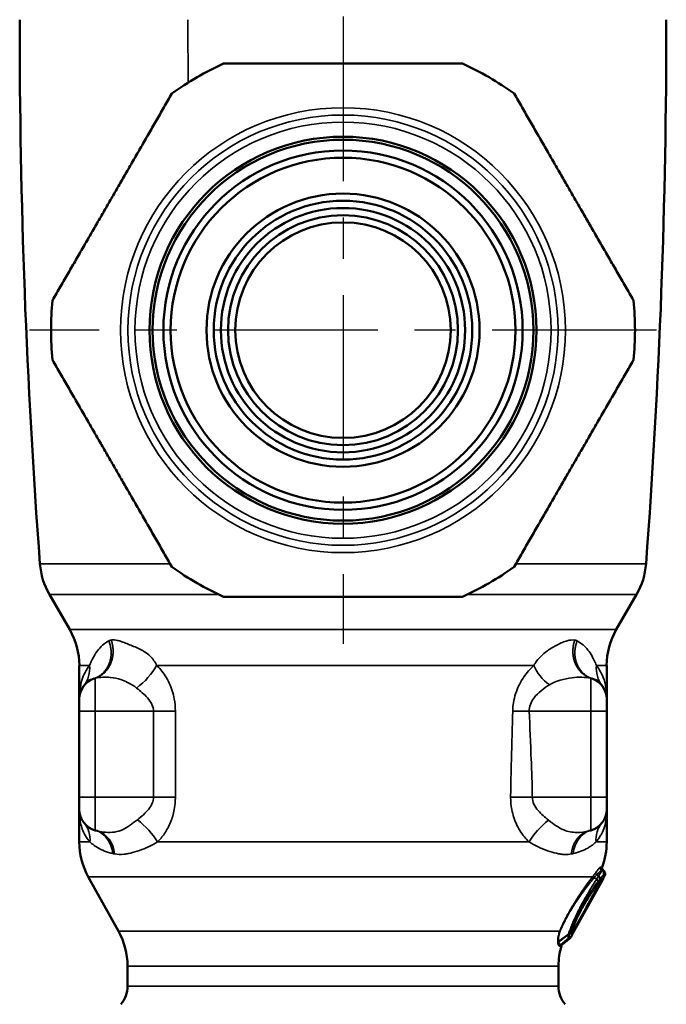
# Model space of a CAD drawing. Units: inches. Extents: x 0.3 to 33.7, y 0.7 to 21.3.
# Drawn here: x 25.8 to 27.5, y 13 to 15.7 of the extents above; entities that cross this region are included whole.
import ezdxf

# ---------------------------------------------------------------- set-up
doc = ezdxf.new("R2010")
doc.units = ezdxf.units.IN
doc.header["$LTSCALE"] = 2
doc.header["$MEASUREMENT"] = 0
doc.linetypes.add('CHAIN', pattern=[0.7087, 0.4724, -0.0591, 0.1181, -0.0591])
for name, color, linetype, lineweight in [('Center Mark (ANSI)', 7, 'Continuous', 25), ('Visible (ANSI)', 7, 'Continuous', 50), ('Visible Narrow (ANSI)', 7, 'Continuous', 35)]:
    doc.layers.add(name, color=color, linetype=linetype, lineweight=lineweight)

msp = doc.modelspace()

# ---------------------------------------------------------------- linework, layer by layer
at = {"layer": 'Center Mark (ANSI)', "linetype": 'CHAIN', "ltscale": 0.477253}
for p, q in [((26.6622, 15.7), (26.6622, 13.9814)), ((27.5214, 14.8407), (25.8029, 14.8407))]:
    msp.add_line(p, q, dxfattribs=at)
at = {"layer": 'Visible (ANSI)'}
for p, q in [((25.9133, 14.0206), (25.8578, 14.1169)), ((27.411, 14.0206), (27.4665, 14.1169)), ((25.9397, 13.9222), (25.9397, 13.8308)), ((27.3846, 13.9222), (27.3846, 13.8308)), ((25.9397, 13.8308), (25.9397, 13.7974)), ((27.3846, 13.8308), (27.3846, 13.7974)), ((25.9397, 13.5612), (25.9397, 13.7974)), ((27.3846, 13.5612), (27.3846, 13.7974)), ((25.9397, 13.5612), (25.9397, 13.5278)), ((27.3846, 13.5612), (27.3846, 13.5278)), ((25.9397, 13.5278), (25.9397, 13.4389)), ((27.3846, 13.5278), (27.3846, 13.4389)), ((25.9891, 13.4692), (25.9835, 13.4707)), ((27.3352, 13.4692), (27.3408, 13.4707)), ((27.3746, 13.3615), (27.3765, 13.3599)), ((26.0469, 13.1945), (25.9644, 13.3434)), ((27.2912, 13.1869), (27.3737, 13.3358)), ((27.2844, 13.1758), (27.263, 13.1579)), ((26.0716, 13.0991), (26.0716, 13.0441)), ((27.2527, 13.0991), (27.2527, 13.0441))]:
    msp.add_line(p, q, dxfattribs=at)
for radius in [0.53, 0.5217, 0.4921, 0.4724, 0.374, 0.3543, 0.3346, 0.315, 0.2953]:
    msp.add_circle((26.6622, 14.8407), radius, dxfattribs=at)
for centre, radius, start, end in [((45.4636, 15.6795), 19.6873, 179.96609, 184.30814), ((7.8607, 15.6795), 19.6873, 355.69186, 0.03391), ((26.6622, 14.8407), 0.8, 114.1468, 125.8532), ((26.6622, 14.8407), 0.8, 54.1468, 65.8532), ((26.6622, 14.8407), 0.8, 174.1468, 185.8532), ((26.6622, 14.8407), 0.8, 354.1468, 5.8532), ((26.0282, 14.2153), 0.1969, 184.3084, 210), ((26.6622, 14.8407), 0.8, 234.1468, 245.8532), ((26.6622, 14.8407), 0.8, 294.1468, 305.8532), ((27.2961, 14.2153), 0.1969, 330, 355.6916), ((25.7429, 13.9222), 0.1969, 0, 30), ((27.5814, 13.9222), 0.1969, 150, 180), ((25.9988, 13.8308), 0.0591, 108.2724, 180), ((27.3255, 13.8308), 0.0591, 0, 71.7663), ((25.9988, 13.5278), 0.0591, 180, 255), ((27.3255, 13.5278), 0.0591, 285, 0), ((26.1366, 13.4389), 0.1969, 180, 209), ((27.1877, 13.4389), 0.1969, 339.5994, 0), ((27.1877, 13.4389), 0.2126, 331, 334.2961), ((25.8748, 13.0991), 0.1969, 0, 29), ((27.4496, 13.0991), 0.1811, 151, 153.6919), ((27.4496, 13.0991), 0.1969, 163.8001, 180), ((25.9929, 13.0441), 0.0787, 320.6861, 0), ((27.3314, 13.0441), 0.0787, 180, 219.3139)]:
    msp.add_arc(centre, radius, start, end, dxfattribs=at)
for points in [[(26.3349, 15.5707), (26.6622, 15.5707), (26.9894, 15.5707)], [(25.8663, 14.9223), (26.03, 15.2057), (26.1936, 15.4891)], [(27.1307, 15.4891), (27.2944, 15.2057), (27.458, 14.9223)], [(26.1936, 14.1923), (26.03, 14.4757), (25.8663, 14.7591)], [(27.458, 14.7591), (27.2944, 14.4757), (27.1307, 14.1923)], [(26.9894, 14.1107), (26.6622, 14.1107), (26.3349, 14.1107)]]:
    msp.add_rational_spline(points, [1, 1.09589041096, 1], degree=2, dxfattribs=at)
for points in [[(25.9397, 13.7392), (25.9397, 13.7394), (25.9397, 13.7397), (25.9397, 13.7399)], [(25.9397, 13.7346), (25.9397, 13.7348), (25.9397, 13.7351), (25.9397, 13.7353)], [(25.9397, 13.6187), (25.9397, 13.6189), (25.9397, 13.6191), (25.9397, 13.6192)], [(27.3746, 13.3615), (27.3746, 13.3615), (27.3746, 13.3615), (27.3746, 13.3615)], [(27.3672, 13.3339), (27.3667, 13.3334), (27.3662, 13.3327), (27.3655, 13.3319)], [(27.3681, 13.3349), (27.3681, 13.3349), (27.3681, 13.3349), (27.3681, 13.3349)], [(27.2549, 13.1598), (27.2549, 13.1598), (27.2549, 13.1598), (27.2549, 13.1598)], [(27.263, 13.1579), (27.263, 13.1579), (27.263, 13.1579), (27.263, 13.1579)]]:
    msp.add_open_spline(points, degree=3, dxfattribs=at)
for points, knots in [([(27.3722, 13.3702), (27.372, 13.3694), (27.3718, 13.3686), (27.3717, 13.3669), (27.3718, 13.3661), (27.3723, 13.3645), (27.3727, 13.3637), (27.3736, 13.3624), (27.374, 13.3619), (27.3746, 13.3615)], [0, 0, 0, 0, 0.00648683, 0.00648683, 0.01285104, 0.01285104, 0.01922865, 0.01922865, 0.02447509, 0.02447509, 0.02447509, 0.02447509]), ([(27.3765, 13.3599), (27.3774, 13.3591), (27.3782, 13.3582), (27.3794, 13.3562), (27.3798, 13.3551), (27.3804, 13.3528), (27.3805, 13.3516), (27.3802, 13.3493), (27.3799, 13.3481), (27.3794, 13.3469), (27.3794, 13.3468), (27.3793, 13.3467)], [0, 0, 0, 0, 0.00907996, 0.00907996, 0.01798756, 0.01798756, 0.02691645, 0.02691645, 0.0358469, 0.0358469, 0.03683926, 0.03683926, 0.03683926, 0.03683926]), ([(27.3655, 13.3319), (27.3626, 13.3282), (27.3591, 13.3235), (27.3513, 13.3125), (27.3468, 13.3059), (27.3368, 13.2907), (27.3311, 13.2816), (27.3199, 13.2626), (27.3141, 13.2522), (27.3043, 13.233), (27.2999, 13.2238), (27.2935, 13.2089), (27.2911, 13.2026), (27.2891, 13.1966), (27.2887, 13.1955), (27.2884, 13.1944)], [0, 0, 0, 0, 0.0626796, 0.0626796, 0.1318917, 0.1318917, 0.2140859, 0.2140859, 0.3015971, 0.3015971, 0.3830559, 0.3830559, 0.4520817, 0.4520817, 0.4694315, 0.4694315, 0.4694315, 0.4694315]), ([(27.3681, 13.3349), (27.368, 13.3348), (27.3677, 13.3346), (27.3674, 13.3341), (27.3673, 13.334), (27.3672, 13.3339)], [0, 0, 0, 0, 0.01093548, 0.01093548, 0.01359356, 0.01359356, 0.01359356, 0.01359356]), ([(27.2884, 13.1944), (27.2883, 13.1939), (27.2882, 13.1935), (27.288, 13.193), (27.288, 13.1928), (27.288, 13.1928), (27.288, 13.1928), (27.288, 13.1928)], [0, 0, 0, 0, 0.00936468, 0.00936468, 0.01762717, 0.01762717, 0.01819598, 0.01819598, 0.01819598, 0.01819598]), ([(27.2872, 13.1794), (27.2867, 13.1783), (27.286, 13.1773), (27.2849, 13.1762), (27.2847, 13.176), (27.2844, 13.1758)], [0, 0, 0, 0, 0.00908208, 0.00908208, 0.01153695, 0.01153695, 0.01153695, 0.01153695]), ([(27.263, 13.1579), (27.2624, 13.1573), (27.2618, 13.1567), (27.261, 13.1553), (27.2607, 13.1547), (27.2605, 13.154)], [0, 0, 0, 0, 0.0064884, 0.0064884, 0.01175429, 0.01175429, 0.01175429, 0.01175429])]:
    msp.add_open_spline(points, degree=3, knots=knots, dxfattribs=at)
at = {"layer": 'Visible Narrow (ANSI)'}
for p, q in [((25.8319, 14.2005), (26.1888, 14.2005)), ((27.1355, 14.2005), (27.4924, 14.2005)), ((26.3214, 14.1169), (25.8578, 14.1169)), ((27.4665, 14.1169), (27.0029, 14.1169)), ((27.411, 14.0206), (25.9133, 14.0206)), ((25.9397, 13.9222), (25.9676, 13.9222)), ((26.1515, 13.9222), (27.1846, 13.9222)), ((27.3567, 13.9222), (27.3846, 13.9222)), ((25.9835, 13.8876), (25.9835, 13.7974)), ((27.3408, 13.8876), (27.3408, 13.7974)), ((25.9835, 13.7974), (25.9397, 13.7974)), ((25.9835, 13.5612), (25.9835, 13.7974)), ((26.1434, 13.7974), (25.9835, 13.7974)), ((26.1434, 13.5612), (26.1434, 13.7974)), ((26.1434, 13.7974), (26.2028, 13.7974)), ((26.2028, 13.5612), (26.2028, 13.7974)), ((27.1725, 13.7974), (27.1271, 13.7974)), ((27.1725, 13.7974), (27.3408, 13.7974)), ((27.3408, 13.7974), (27.3846, 13.7974)), ((27.3408, 13.5612), (27.3408, 13.7974)), ((25.9835, 13.5612), (25.9397, 13.5612)), ((25.9835, 13.5612), (25.9835, 13.4707)), ((26.1434, 13.5612), (25.9835, 13.5612)), ((26.1434, 13.5612), (26.2028, 13.5612)), ((27.1809, 13.5612), (27.1215, 13.5612)), ((27.1809, 13.5612), (27.3408, 13.5612)), ((27.3408, 13.5612), (27.3846, 13.5612)), ((27.3408, 13.5612), (27.3408, 13.4707)), ((25.9397, 13.4389), (25.9688, 13.4389)), ((26.1536, 13.4389), (27.1721, 13.4389)), ((27.3555, 13.4389), (27.3846, 13.4389)), ((27.3722, 13.3702), (27.3682, 13.3703)), ((27.3705, 13.3615), (27.3725, 13.3599)), ((27.3765, 13.3599), (27.3725, 13.3599)), ((27.3459, 13.3434), (25.9644, 13.3434)), ((27.3499, 13.3402), (27.3574, 13.3377)), ((27.3572, 13.3488), (27.3627, 13.3462)), ((27.3627, 13.3462), (27.3626, 13.3459)), ((27.3652, 13.336), (27.365, 13.3358)), ((27.3684, 13.3358), (27.365, 13.3358)), ((27.3671, 13.3338), (27.369, 13.3354)), ((27.369, 13.3354), (27.3723, 13.3354)), ((27.3737, 13.3358), (27.3735, 13.3358)), ((27.3793, 13.3467), (27.3752, 13.3467)), ((27.3049, 13.2462), (27.3049, 13.2462)), ((27.256, 13.1945), (26.0469, 13.1945)), ((27.285, 13.2009), (27.285, 13.2009)), ((27.253, 13.1667), (27.2806, 13.1874)), ((27.2532, 13.1653), (27.2801, 13.1858)), ((27.2578, 13.1575), (27.2798, 13.1758)), ((27.2844, 13.1758), (27.2798, 13.1758)), ((27.2912, 13.1869), (27.2822, 13.1869)), ((27.2872, 13.1794), (27.2826, 13.1793)), ((26.0716, 13.0991), (27.2527, 13.0991)), ((26.0716, 13.0441), (27.2527, 13.0441))]:
    msp.add_line(p, q, dxfattribs=at)
for radius in [0.6093, 0.5893, 0.57]:
    msp.add_circle((26.6622, 14.8407), radius, dxfattribs=at)
for centre, major_axis, ratio, start_param, end_param in [((35.6736, 15.6794), (0, 19.6823), 0.479426, 1.570201, 1.578952), ((25.8815, 13.9222), (0.0707, -0.0551), 0.906383, 0.000001, 0.710017), ((26.0648, 13.9222), (0.0916, 0.0817), 0.553835, 4.569658, 5.267905), ((27.2516, 13.9222), (-0.0645, 0.0666), 0.601083, 1.043589, 1.80462), ((27.4428, 13.9222), (-0.0707, -0.0551), 0.906383, 5.57318, 6.283172), ((26.0188, 13.8123), (-0.0406, 0.0737), 0.383002, 6.11367, 6.211929), ((27.3056, 13.8121), (0.0405, 0.074), 0.382481, 0.070428, 0.167539), ((25.8925, 13.4389), (0.061, 0.051), 0.909832, 5.539897, 6.283166), ((26.0668, 13.4389), (0.0932, -0.0809), 0.54492, 1.010619, 1.697876), ((27.2563, 13.4389), (-0.0894, -0.079), 0.550667, 4.5754, 5.269759), ((27.4318, 13.4389), (-0.061, 0.051), 0.909832, 0.000019, 0.743287), ((26.5925, 13.2866), (0.6503, -0.1396), 0.000543, 2.597017, 2.612257), ((26.7318, 13.2866), (0.6503, 0.1396), 0.000543, 0.529339, 0.544578), ((27.3622, 13.3523), (-0.00636, 0.00465), 0.758677, 0.246601, 1.306929), ((27.3755, 13.3676), (0.0001, 0.00788), 0.99432, 1.227883, 2.451225), ((27.3655, 13.3515), (-0.001, 0.0109), 0.99017, 4.174251, 5.495501), ((27.3527, 13.3396), (-0.0062, 0.00485), 0.644024, 0.229707, 1.22094), ((27.355, 13.3426), (-0.00625, 0.00479), 0.665837, 0.231687, 1.23662), ((27.3503, 13.3344), (0.00881, -0.00663), 0.664266, 0.199135, 1.231259), ((25.5975, 18.0673), (-3.1767, -5.7309), 0.678195, 1.043602, 1.045353), ((27.35, 13.3066), (-0.0291, -0.0429), 0.098702, 4.031673, 4.227822), ((25.638, 18.0076), (-3.1805, -5.6622), 0.674115, 1.048877, 1.051264), ((27.3555, 13.3411), (0.00862, -0.00687), 0.760401, 0.211477, 1.336067), ((27.3556, 13.3413), (0.00862, -0.00687), 0.763104, 0.212051, 1.33849), ((27.3569, 13.3387), (0.00867, -0.00681), 0.807857, 0.000036, 0.192332), ((27.3471, 13.298), (0.0247, 0.0405), 0.075497, 0.416137, 0.557229), ((27.363, 13.3257), (-0.00932, -0.00958), 0.01527, 1.928191, 2.717226), ((27.3593, 13.3329), (0.00964, -0.00535), 0.000061, 5.538055, 6.266462), ((27.3589, 13.3411), (0.00833, -0.00722), 0.885212, 6.283179, 6.513403), ((27.3604, 13.3428), (0.00769, -0.0079), 0.946287, 6.283166, 6.597862), ((27.3513, 13.3076), (0.0179, 0.0278), 0.082425, 0.065101, 0.251383), ((27.3531, 13.3087), (0.0187, 0.03), 0.080354, 0.329597, 0.492513), ((27.3619, 13.3438), (-0.0001, 0.011), 0.994874, 3.838023, 4.215561), ((27.3514, 13.305), (0.0203, 0.0336), 0.079191, 0.048642, 0.307897), ((26.6646, 13.3341), (0.7106, 0.0046), 0.000014, 0.028738, 0.101314), ((27.3639, 13.3411), (0.0097, -0.00524), 0.489542, 5.844423, 6.261518), ((27.3652, 13.3439), (0.0001, 0.011), 0.999577, 3.84489, 4.226373), ((27.2626, 13.1907), (-0.00731, 0.00293), 0.511639, 5.660027, 6.013844), ((27.273, 13.1934), (0.0106, -0.003), 0.838563, 5.654183, 6.004651), ((27.2735, 13.195), (0.0105, -0.0032), 0.809221, 5.666904, 6.019797), ((27.3207, 13.2512), (-0.0387, -0.0723), 0.10829, 5.785951, 5.828745), ((27.2776, 13.1925), (-0.0008, 0.011), 0.988799, 5.472929, 5.473222), ((26.6633, 13.2127), (0.6251, -0.0115), 0.000037, 6.182183, 6.18223), ((27.2898, 13.2085), (-0.00342, 0.00204), 0.927322, 1.272366, 1.27268), ((27.2776, 13.1925), (-0.0008, 0.011), 0.988799, 4.132992, 4.797212), ((27.278, 13.1976), (-0.0104, 0.0033), 0.86124, 2.900581, 3.152275), ((27.2809, 13.1925), (-0.0015, 0.0109), 0.993819, 4.062189, 5.17922), ((26.2431, 11.6076), (0.9293, 1.6742), 0.678091, 6.16986, 6.173378), ((27.2877, 13.2037), (0.00964, -0.00535), 0.000075, 5.538074, 6.264565), ((27.2581, 13.1613), (-0.00782, -0.00089), 0.912014, 5.307788, 5.78998), ((27.2799, 13.2188), (-0.0243, -0.065), 0.250065, 5.803674, 5.849726), ((27.2583, 13.1598), (-0.00777, -0.00127), 0.926729, 5.261321, 5.754946), ((27.2727, 13.1923), (0.0106, -0.0029), 0.855188, 5.645633, 5.995172), ((27.2727, 13.1842), (-0.0001, 0.011), 0.992518, 3.838903, 4.246355), ((27.323, 13.2604), (-0.0434, -0.0846), 0.101873, 5.802559, 5.842938), ((26.6584, 13.194), (0.6328, -0.0069), 0.000012, 6.168582, 6.231083), ((27.2594, 13.1545), (-0.0067, 0.00413), 0.82266, 5.870983, 5.874148), ((27.2629, 13.1515), (0.00054, -0.00786), 0.991247, 3.777447, 4.363078)]:
    msp.add_ellipse(centre, major_axis=major_axis, ratio=ratio, start_param=start_param, end_param=end_param, dxfattribs=at)
for points, degree, knots in [([(26.0206, 13.9897), (26.014, 13.9864), (26.0082, 13.9823), (26.0029, 13.9775), (25.9978, 13.9729), (25.9931, 13.9676), (25.9889, 13.9618), (25.984, 13.955), (25.9795, 13.9475), (25.9753, 13.9389), (25.974, 13.9363), (25.9727, 13.9336), (25.9715, 13.9309), (25.9702, 13.9281), (25.9689, 13.9252), (25.9676, 13.9222)], 3, [26.405601, 26.405601, 26.405601, 26.405601, 28.621445, 28.621445, 28.621445, 30.766572, 30.766572, 30.766572, 33.224787, 33.224787, 33.224787, 33.959656, 33.959656, 33.959656, 34.694554, 34.694554, 34.694554, 34.694554]), ([(26.1515, 13.9222), (26.1494, 13.9271), (26.1469, 13.9315), (26.1442, 13.9354), (26.141, 13.9403), (26.1374, 13.9444), (26.1337, 13.948), (26.1288, 13.9528), (26.1237, 13.9567), (26.1186, 13.9599), (26.1111, 13.9646), (26.1036, 13.9681), (26.0963, 13.9713), (26.0859, 13.9758), (26.0759, 13.9797), (26.0661, 13.9836), (26.0616, 13.9854), (26.0571, 13.9871), (26.0527, 13.9885), (26.0484, 13.9899), (26.0441, 13.991), (26.0399, 13.9917), (26.0354, 13.9924), (26.031, 13.9926), (26.027, 13.992)], 3, [33.937969, 33.937969, 33.937969, 33.937969, 34.507979, 34.507979, 34.507979, 35.207749, 35.207749, 35.207749, 36.143213, 36.143213, 36.143213, 37.5207, 37.5207, 37.5207, 39.480927, 39.480927, 39.480927, 40.385414, 40.385414, 40.385414, 41.288969, 41.288969, 41.288969, 42.292224, 42.292224, 42.292224, 42.292224]), ([(27.2973, 13.9919), (27.291, 13.9928), (27.284, 13.992), (27.2765, 13.99), (27.2722, 13.9888), (27.2678, 13.9873), (27.2633, 13.9855), (27.2588, 13.9837), (27.2542, 13.9816), (27.2496, 13.9792), (27.2406, 13.9747), (27.2313, 13.9692), (27.2222, 13.9625), (27.2157, 13.9578), (27.2092, 13.9525), (27.203, 13.9461), (27.1983, 13.9414), (27.1937, 13.936), (27.1895, 13.9299), (27.1878, 13.9275), (27.1862, 13.9249), (27.1846, 13.9222)], 3, [22.229343, 22.229343, 22.229343, 22.229343, 23.798406, 23.798406, 23.798406, 24.702619, 24.702619, 24.702619, 25.606832, 25.606832, 25.606832, 27.392557, 27.392557, 27.392557, 28.659337, 28.659337, 28.659337, 29.62125, 29.62125, 29.62125, 30.004205, 30.004205, 30.004205, 30.004205]), ([(27.3567, 13.9222), (27.3546, 13.927), (27.3526, 13.9315), (27.3506, 13.9358), (27.3494, 13.9382), (27.3483, 13.9405), (27.3471, 13.9427), (27.3402, 13.9559), (27.3327, 13.9666), (27.3236, 13.9754), (27.3187, 13.98), (27.3134, 13.984), (27.3075, 13.9875), (27.3062, 13.9882), (27.305, 13.9889), (27.3037, 13.9896)], 3, [77.91506, 77.91506, 77.91506, 77.91506, 79.090997, 79.090997, 79.090997, 79.755441, 79.755441, 79.755441, 83.679263, 83.679263, 83.679263, 85.762515, 85.762515, 85.762515, 86.204261, 86.204261, 86.204261, 86.204261]), ([(25.9676, 13.9222), (25.9629, 13.9162), (25.9589, 13.91), (25.9554, 13.9034), (25.9519, 13.8967), (25.949, 13.8895), (25.9467, 13.8819), (25.9444, 13.8743), (25.9427, 13.8663), (25.9415, 13.858), (25.9404, 13.8498), (25.9398, 13.8413), (25.9397, 13.8328), (25.9397, 13.8325), (25.9397, 13.8322), (25.9397, 13.8318), (25.9397, 13.8315), (25.9397, 13.8312), (25.9397, 13.8308)], 3, [28.957209, 28.957209, 28.957209, 28.957209, 31.322494, 31.322494, 31.322494, 33.764389, 33.764389, 33.764389, 36.197067, 36.197067, 36.197067, 38.613642, 38.613642, 38.613642, 38.708628, 38.708628, 38.708628, 38.803617, 38.803617, 38.803617, 38.803617]), ([(26.2028, 13.7974), (26.2028, 13.8084), (26.2018, 13.8197), (26.1998, 13.8308), (26.197, 13.8461), (26.1922, 13.8606), (26.1862, 13.8736), (26.1796, 13.8879), (26.1715, 13.9002), (26.1626, 13.9106), (26.159, 13.9148), (26.1553, 13.9187), (26.1515, 13.9222)], 3, [26.366979, 26.366979, 26.366979, 26.366979, 27.487716, 27.487716, 27.487716, 29.04332, 29.04332, 29.04332, 30.761691, 30.761691, 30.761691, 31.455888, 31.455888, 31.455888, 31.455888]), ([(27.1846, 13.9222), (27.1752, 13.9135), (27.1661, 13.9032), (27.1578, 13.891), (27.1519, 13.8824), (27.1463, 13.8727), (27.1416, 13.862), (27.1352, 13.8477), (27.1304, 13.8311), (27.1283, 13.8141), (27.1276, 13.8085), (27.1272, 13.8029), (27.1271, 13.7974)], 3, [163.413372, 163.413372, 163.413372, 163.413372, 165.235602, 165.235602, 165.235602, 166.529768, 166.529768, 166.529768, 168.272492, 168.272492, 168.272492, 168.84835, 168.84835, 168.84835, 168.84835]), ([(27.3846, 13.8308), (27.3846, 13.831), (27.3846, 13.8311), (27.3846, 13.8312), (27.3846, 13.8314), (27.3846, 13.8315), (27.3846, 13.8317), (27.3846, 13.832), (27.3846, 13.8323), (27.3846, 13.8327), (27.3846, 13.8333), (27.3846, 13.834), (27.3846, 13.8346), (27.3845, 13.8359), (27.3845, 13.8372), (27.3845, 13.8385), (27.3844, 13.8411), (27.3842, 13.8436), (27.384, 13.8461), (27.3836, 13.8512), (27.3831, 13.8563), (27.3823, 13.8612), (27.3808, 13.8711), (27.3784, 13.8805), (27.3752, 13.8892), (27.3725, 13.8965), (27.3692, 13.9034), (27.3652, 13.9099), (27.3626, 13.9141), (27.3598, 13.9182), (27.3567, 13.9222)], 3, [0, 0, 0, 0, 0.045609, 0.045609, 0.045609, 0.091218, 0.091218, 0.091218, 0.182435, 0.182435, 0.182435, 0.36487, 0.36487, 0.36487, 0.729739, 0.729739, 0.729739, 1.459479, 1.459479, 1.459479, 2.918957, 2.918957, 2.918957, 5.837902, 5.837902, 5.837902, 8.274677, 8.274677, 8.274677, 9.846358, 9.846358, 9.846358, 9.846358]), ([(26.0966, 13.8604), (26.0906, 13.8657), (26.0814, 13.8713), (26.072, 13.876), (26.0661, 13.879), (26.06, 13.8816), (26.0537, 13.8838), (26.0447, 13.8868), (26.0352, 13.8887), (26.0253, 13.8895), (26.0112, 13.8907), (25.9964, 13.89), (25.9835, 13.8876)], 3, [33.937893, 33.937893, 33.937893, 33.937893, 36.143213, 36.143213, 36.143213, 37.5207, 37.5207, 37.5207, 39.480927, 39.480927, 39.480927, 42.292227, 42.292227, 42.292227, 42.292227]), ([(27.3408, 13.8876), (27.3254, 13.8905), (27.3075, 13.8908), (27.2902, 13.8888), (27.2677, 13.8862), (27.2447, 13.8795), (27.2276, 13.8691)], 3, [22.229339, 22.229339, 22.229339, 22.229339, 25.606832, 25.606832, 25.606832, 30.004205, 30.004205, 30.004205, 30.004205]), ([(27.2276, 13.8691), (27.212, 13.8598), (27.1967, 13.8481), (27.1855, 13.8335), (27.1772, 13.8225), (27.1719, 13.8094), (27.1725, 13.7974)], 3, [163.413372, 163.413372, 163.413372, 163.413372, 166.529768, 166.529768, 166.529768, 168.848349, 168.848349, 168.848349, 168.848349]), ([(26.1434, 13.7974), (26.1434, 13.8096), (26.1363, 13.8224), (26.1266, 13.8334), (26.1178, 13.8432), (26.1072, 13.8522), (26.0966, 13.8604)], 3, [26.366979, 26.366979, 26.366979, 26.366979, 29.043318, 29.043318, 29.043318, 31.455888, 31.455888, 31.455888, 31.455888]), ([(27.1271, 13.7974), (27.1259, 13.7554), (27.1247, 13.7089), (27.1235, 13.6637), (27.1225, 13.6301), (27.1216, 13.5968), (27.1215, 13.5654), (27.1215, 13.564), (27.1215, 13.5626), (27.1215, 13.5612)], 3, [7.865988, 7.865988, 7.865988, 7.865988, 13.719544, 13.719544, 13.719544, 18.06692, 18.06692, 18.06692, 18.260107, 18.260107, 18.260107, 18.260107]), ([(27.1725, 13.7974), (27.1742, 13.7554), (27.1761, 13.7089), (27.1779, 13.6637), (27.1787, 13.6461), (27.1794, 13.6287), (27.1799, 13.6116), (27.1805, 13.5944), (27.1809, 13.5774), (27.1809, 13.5612)], 3, [7.865988, 7.865988, 7.865988, 7.865988, 13.719544, 13.719544, 13.719544, 15.989825, 15.989825, 15.989825, 18.260107, 18.260107, 18.260107, 18.260107]), ([(26.0987, 13.4995), (26.1101, 13.5085), (26.1213, 13.5183), (26.13, 13.5292), (26.138, 13.5392), (26.1434, 13.5504), (26.1434, 13.5612)], 3, [163.992779, 163.992779, 163.992779, 163.992779, 166.583091, 166.583091, 166.583091, 168.939063, 168.939063, 168.939063, 168.939063]), ([(26.1536, 13.4389), (26.1605, 13.4455), (26.1671, 13.4532), (26.1731, 13.462), (26.1794, 13.4713), (26.1851, 13.4817), (26.1897, 13.4933), (26.1941, 13.504), (26.1975, 13.5156), (26.1997, 13.5277), (26.2011, 13.5349), (26.202, 13.5423), (26.2024, 13.5497), (26.2027, 13.5536), (26.2028, 13.5574), (26.2028, 13.5612)], 3, [163.992779, 163.992779, 163.992779, 163.992779, 165.255509, 165.255509, 165.255509, 166.583092, 166.583092, 166.583092, 167.811835, 167.811835, 167.811835, 168.547919, 168.547919, 168.547919, 168.939063, 168.939063, 168.939063, 168.939063]), ([(27.1215, 13.5612), (27.1215, 13.5502), (27.1226, 13.5388), (27.1247, 13.5278), (27.1276, 13.5126), (27.1325, 13.4981), (27.1386, 13.4853), (27.1453, 13.4712), (27.1535, 13.4591), (27.1624, 13.449), (27.1655, 13.4454), (27.1688, 13.442), (27.1721, 13.4389)], 3, [26.147464, 26.147464, 26.147464, 26.147464, 27.269195, 27.269195, 27.269195, 28.820939, 28.820939, 28.820939, 30.52622, 30.52622, 30.52622, 31.132972, 31.132972, 31.132972, 31.132972]), ([(27.1809, 13.5612), (27.1809, 13.549), (27.1875, 13.5361), (27.1971, 13.5249), (27.2053, 13.5153), (27.2153, 13.5064), (27.2254, 13.4984)], 3, [26.147464, 26.147464, 26.147464, 26.147464, 28.820935, 28.820935, 28.820935, 31.132972, 31.132972, 31.132972, 31.132972]), ([(25.9397, 13.5278), (25.9397, 13.5273), (25.9397, 13.5268), (25.9397, 13.5263), (25.9397, 13.5248), (25.9398, 13.5233), (25.9398, 13.5218), (25.9399, 13.5197), (25.9399, 13.5177), (25.9401, 13.5157), (25.9403, 13.5117), (25.9407, 13.5078), (25.9411, 13.5038), (25.9426, 13.4918), (25.9452, 13.4806), (25.9492, 13.4706), (25.952, 13.4637), (25.9554, 13.4574), (25.9595, 13.4513), (25.9623, 13.4472), (25.9654, 13.4431), (25.9688, 13.4389)], 3, [0.000001, 0.000001, 0.000001, 0.000001, 0.143341, 0.143341, 0.143341, 0.573366, 0.573366, 0.573366, 1.146732, 1.146732, 1.146732, 2.293464, 2.293464, 2.293464, 5.833245, 5.833245, 5.833245, 8.285528, 8.285528, 8.285528, 9.952984, 9.952984, 9.952984, 9.952984]), ([(27.3555, 13.4389), (27.3602, 13.4448), (27.3644, 13.4504), (27.3679, 13.4563), (27.3715, 13.4621), (27.3744, 13.4683), (27.3768, 13.475), (27.3792, 13.4821), (27.3811, 13.4899), (27.3824, 13.498), (27.3836, 13.5061), (27.3843, 13.5146), (27.3845, 13.5231), (27.3846, 13.5239), (27.3846, 13.5246), (27.3846, 13.5254), (27.3846, 13.5258), (27.3846, 13.5262), (27.3846, 13.5266), (27.3846, 13.527), (27.3846, 13.5274), (27.3846, 13.5278)], 3, [28.517152, 28.517152, 28.517152, 28.517152, 30.841403, 30.841403, 30.841403, 33.151351, 33.151351, 33.151351, 35.599717, 35.599717, 35.599717, 38.022048, 38.022048, 38.022048, 38.245338, 38.245338, 38.245338, 38.356982, 38.356982, 38.356982, 38.468631, 38.468631, 38.468631, 38.468631]), ([(25.9891, 13.4692), (25.9965, 13.4672), (26.0041, 13.4659), (26.0118, 13.4653), (26.02, 13.4647), (26.0283, 13.4649), (26.0363, 13.4661), (26.0444, 13.4673), (26.052, 13.4697), (26.0594, 13.4731), (26.0726, 13.4793), (26.0849, 13.4889), (26.0987, 13.4995)], 3, [20.179516, 20.179516, 20.179516, 20.179516, 21.48778, 21.48778, 21.48778, 22.894503, 22.894503, 22.894503, 24.321698, 24.321698, 24.321698, 26.892777, 26.892777, 26.892777, 26.892777]), ([(27.2254, 13.4984), (27.2397, 13.4876), (27.2527, 13.4779), (27.2668, 13.472), (27.278, 13.4673), (27.2901, 13.465), (27.3027, 13.465), (27.3137, 13.4649), (27.3246, 13.4664), (27.3352, 13.4692)], 3, [12.063736, 12.063736, 12.063736, 12.063736, 14.729304, 14.729304, 14.729304, 16.867401, 16.867401, 16.867401, 18.735778, 18.735778, 18.735778, 18.735778]), ([(25.9688, 13.4389), (25.9711, 13.4368), (25.9737, 13.4347), (25.9764, 13.4325), (25.9777, 13.4315), (25.9791, 13.4304), (25.9806, 13.4293), (25.982, 13.4283), (25.9835, 13.4273), (25.9851, 13.4262), (25.9963, 13.4189), (26.01, 13.4126), (26.0258, 13.4086), (26.0276, 13.4081), (26.0294, 13.4077), (26.0312, 13.4073)], 3, [19.953241, 19.953241, 19.953241, 19.953241, 21.0136, 21.0136, 21.0136, 21.543786, 21.543786, 21.543786, 22.073971, 22.073971, 22.073971, 25.91709, 25.91709, 25.91709, 26.351065, 26.351065, 26.351065, 26.351065]), ([(26.0363, 13.4062), (26.0447, 13.4044), (26.0534, 13.4042), (26.0622, 13.4052), (26.0641, 13.4054), (26.066, 13.4057), (26.0679, 13.406), (26.0717, 13.4066), (26.0755, 13.4074), (26.0795, 13.4083), (26.0875, 13.4102), (26.0958, 13.4126), (26.1045, 13.4156), (26.1131, 13.4185), (26.122, 13.4221), (26.1311, 13.4265), (26.1386, 13.4301), (26.1461, 13.4343), (26.1536, 13.4389)], 3, [20.179514, 20.179514, 20.179514, 20.179514, 21.839474, 21.839474, 21.839474, 22.191168, 22.191168, 22.191168, 22.894503, 22.894503, 22.894503, 24.321698, 24.321698, 24.321698, 25.730243, 25.730243, 25.730243, 26.892777, 26.892777, 26.892777, 26.892777]), ([(27.1721, 13.4389), (27.1798, 13.4342), (27.1875, 13.43), (27.1951, 13.4263), (27.2044, 13.4218), (27.2136, 13.418), (27.2225, 13.415), (27.231, 13.412), (27.2391, 13.4097), (27.247, 13.4079), (27.251, 13.4069), (27.2549, 13.4062), (27.2587, 13.4056), (27.2607, 13.4053), (27.2626, 13.4051), (27.2645, 13.4049), (27.2664, 13.4047), (27.2683, 13.4046), (27.2702, 13.4046), (27.2762, 13.4044), (27.2822, 13.405), (27.288, 13.4062)], 3, [12.063736, 12.063736, 12.063736, 12.063736, 13.256809, 13.256809, 13.256809, 14.729304, 14.729304, 14.729304, 16.149401, 16.149401, 16.149401, 16.867401, 16.867401, 16.867401, 17.226434, 17.226434, 17.226434, 17.585467, 17.585467, 17.585467, 18.735781, 18.735781, 18.735781, 18.735781]), ([(27.2931, 13.4073), (27.308, 13.4105), (27.3213, 13.4158), (27.3326, 13.4222), (27.3356, 13.4239), (27.3385, 13.4257), (27.3413, 13.4276), (27.3426, 13.4286), (27.344, 13.4295), (27.3453, 13.4305), (27.3466, 13.4315), (27.3478, 13.4324), (27.349, 13.4334), (27.3513, 13.4352), (27.3535, 13.4371), (27.3555, 13.4389)], 3, [18.907893, 18.907893, 18.907893, 18.907893, 22.455219, 22.455219, 22.455219, 23.422108, 23.422108, 23.422108, 23.905555, 23.905555, 23.905555, 24.389001, 24.389001, 24.389001, 25.305554, 25.305554, 25.305554, 25.305554]), ([(27.3552, 13.3556), (27.3551, 13.3554), (27.3549, 13.3552), (27.3548, 13.3551), (27.3543, 13.3543), (27.3537, 13.3536), (27.3533, 13.3531), (27.3525, 13.352), (27.3517, 13.3509), (27.3512, 13.3503), (27.3504, 13.3492), (27.3495, 13.348), (27.3491, 13.3474), (27.3486, 13.3469), (27.3482, 13.3463)], 5, [6.1599916, 6.1599916, 6.1599916, 6.1599916, 6.1599916, 6.1599916, 6.2185843, 6.2185843, 6.2185843, 6.3895048, 6.3895048, 6.3895048, 6.5604242, 6.5604242, 6.5604242, 6.7313437, 6.7313437, 6.7313437, 6.7313437, 6.7313437, 6.7313437]), ([(27.3682, 13.3703), (27.3682, 13.3703), (27.3682, 13.3703), (27.3681, 13.3703), (27.368, 13.3703), (27.3678, 13.3702), (27.3676, 13.3701), (27.3658, 13.3694), (27.3627, 13.3656), (27.3586, 13.3601), (27.3575, 13.3587), (27.3564, 13.3572), (27.3552, 13.3556)], 3, [3.023706, 3.023706, 3.023706, 3.023706, 3.041187, 3.041187, 3.041187, 3.185434, 3.185434, 3.185434, 4.364682, 4.364682, 4.364682, 4.667297, 4.667297, 4.667297, 4.667297]), ([(27.3725, 13.3599), (27.3723, 13.3599), (27.372, 13.3597), (27.3718, 13.3595), (27.3715, 13.3593), (27.3712, 13.359), (27.3708, 13.3586), (27.3705, 13.3581), (27.3701, 13.3577), (27.3697, 13.3571), (27.3688, 13.3559), (27.3678, 13.3544), (27.3667, 13.3527), (27.3662, 13.3518), (27.3656, 13.3508), (27.365, 13.3498), (27.3643, 13.3488), (27.3637, 13.3478), (27.363, 13.3466), (27.3629, 13.3465), (27.3628, 13.3463), (27.3627, 13.3462)], 3, [1.700004, 1.700004, 1.700004, 1.700004, 1.904315, 1.904315, 1.904315, 2.108851, 2.108851, 2.108851, 2.313709, 2.313709, 2.313709, 2.725048, 2.725048, 2.725048, 2.931699, 2.931699, 2.931699, 3.139091, 3.139091, 3.139091, 3.169055, 3.169055, 3.169055, 3.169055]), ([(27.256, 13.1945), (27.2569, 13.1969), (27.258, 13.1994), (27.2592, 13.2023), (27.2605, 13.2052), (27.2619, 13.2084), (27.2637, 13.2122), (27.2644, 13.2138), (27.2652, 13.2155), (27.266, 13.2173), (27.2669, 13.2191), (27.2678, 13.221), (27.2688, 13.223), (27.2698, 13.2251), (27.271, 13.2273), (27.2722, 13.2297), (27.2741, 13.2333), (27.2762, 13.2373), (27.2783, 13.2412), (27.2798, 13.2439), (27.2813, 13.2466), (27.2827, 13.2492), (27.2836, 13.2508), (27.2845, 13.2523), (27.2853, 13.2538), (27.2862, 13.2553), (27.287, 13.2567), (27.2878, 13.2581), (27.2895, 13.2609), (27.291, 13.2634), (27.2924, 13.2658), (27.2964, 13.2724), (27.2998, 13.2778), (27.303, 13.2827), (27.3052, 13.2862), (27.3073, 13.2894), (27.3093, 13.2924), (27.3113, 13.2954), (27.3132, 13.2982), (27.315, 13.3009), (27.3197, 13.3079), (27.3239, 13.3138), (27.3278, 13.3192), (27.3328, 13.3261), (27.3372, 13.332), (27.3412, 13.3373), (27.3428, 13.3394), (27.3444, 13.3415), (27.3459, 13.3434)], 3, [11.013871, 11.013871, 11.013871, 11.013871, 11.806624, 11.806624, 11.806624, 12.600071, 12.600071, 12.600071, 12.924762, 12.924762, 12.924762, 13.249709, 13.249709, 13.249709, 13.579326, 13.579326, 13.579326, 14.099104, 14.099104, 14.099104, 14.468268, 14.468268, 14.468268, 14.697582, 14.697582, 14.697582, 14.926895, 14.926895, 14.926895, 15.385255, 15.385255, 15.385255, 16.637503, 16.637503, 16.637503, 17.531049, 17.531049, 17.531049, 18.424596, 18.424596, 18.424596, 20.776735, 20.776735, 20.776735, 23.830815, 23.830815, 23.830815, 25.107281, 25.107281, 25.107281, 25.107281]), ([(27.2576, 13.1953), (27.2585, 13.1976), (27.2596, 13.2), (27.2608, 13.2029), (27.262, 13.2057), (27.2635, 13.2088), (27.2652, 13.2125), (27.2659, 13.2141), (27.2667, 13.2157), (27.2676, 13.2174), (27.2684, 13.2192), (27.2694, 13.221), (27.2704, 13.223), (27.2714, 13.2251), (27.2725, 13.2272), (27.2737, 13.2295), (27.2756, 13.2331), (27.2777, 13.2369), (27.2798, 13.2407), (27.2813, 13.2433), (27.2828, 13.2459), (27.2843, 13.2484), (27.2852, 13.25), (27.286, 13.2515), (27.2869, 13.2529), (27.2878, 13.2543), (27.2886, 13.2557), (27.2894, 13.257), (27.2954, 13.267), (27.3002, 13.2743), (27.3046, 13.2807), (27.3091, 13.2874), (27.313, 13.293), (27.3166, 13.298), (27.3213, 13.3046), (27.3255, 13.3102), (27.3294, 13.3152), (27.3344, 13.3217), (27.3389, 13.3271), (27.3429, 13.3319), (27.3445, 13.3339), (27.3461, 13.3358), (27.3476, 13.3375)], 3, [11.013871, 11.013871, 11.013871, 11.013871, 11.806624, 11.806624, 11.806624, 12.600071, 12.600071, 12.600071, 12.924762, 12.924762, 12.924762, 13.249709, 13.249709, 13.249709, 13.579326, 13.579326, 13.579326, 14.099104, 14.099104, 14.099104, 14.468268, 14.468268, 14.468268, 14.697582, 14.697582, 14.697582, 14.926895, 14.926895, 14.926895, 16.637503, 16.637503, 16.637503, 18.424596, 18.424596, 18.424596, 20.776735, 20.776735, 20.776735, 23.830815, 23.830815, 23.830815, 25.107271, 25.107271, 25.107271, 25.107271]), ([(27.2806, 13.1874), (27.281, 13.1889), (27.2815, 13.1906), (27.2821, 13.1924), (27.2827, 13.1942), (27.2833, 13.1961), (27.2841, 13.1983), (27.2849, 13.2004), (27.2857, 13.2028), (27.2868, 13.2056), (27.2875, 13.2074), (27.2883, 13.2094), (27.2892, 13.2116), (27.2896, 13.2127), (27.2901, 13.214), (27.2907, 13.2153), (27.2912, 13.2164), (27.2917, 13.2176), (27.2922, 13.2189), (27.2938, 13.2226), (27.2957, 13.2268), (27.2982, 13.2324), (27.2985, 13.233), (27.2988, 13.2336), (27.2991, 13.2342), (27.2995, 13.2351), (27.3, 13.2361), (27.3004, 13.2371), (27.3012, 13.2388), (27.3021, 13.2406), (27.303, 13.2424), (27.3042, 13.2448), (27.3054, 13.2473), (27.3068, 13.25), (27.3088, 13.254), (27.3109, 13.2581), (27.313, 13.262), (27.3134, 13.2628), (27.3138, 13.2636), (27.3142, 13.2643), (27.3151, 13.266), (27.316, 13.2676), (27.3168, 13.2692), (27.3191, 13.2735), (27.3212, 13.2772), (27.3231, 13.2806), (27.3242, 13.2825), (27.3252, 13.2843), (27.3261, 13.2859), (27.3266, 13.2867), (27.327, 13.2875), (27.3275, 13.2883), (27.3279, 13.2891), (27.3284, 13.2899), (27.3289, 13.2907), (27.3306, 13.2938), (27.3322, 13.2965), (27.3338, 13.2991), (27.3359, 13.3028), (27.3379, 13.3061), (27.3397, 13.3092), (27.3415, 13.3122), (27.3433, 13.3151), (27.3449, 13.3177), (27.345, 13.3178), (27.345, 13.3179), (27.3451, 13.318), (27.3475, 13.3219), (27.3496, 13.3254), (27.3516, 13.3287), (27.3537, 13.332), (27.3556, 13.335), (27.3574, 13.3377)], 3, [37.81336, 37.81336, 37.81336, 37.81336, 39.210029, 39.210029, 39.210029, 40.552154, 40.552154, 40.552154, 41.894279, 41.894279, 41.894279, 42.794315, 42.794315, 42.794315, 43.275833, 43.275833, 43.275833, 43.694352, 43.694352, 43.694352, 44.906603, 44.906603, 44.906603, 45.037397, 45.037397, 45.037397, 45.227178, 45.227178, 45.227178, 45.547753, 45.547753, 45.547753, 45.950603, 45.950603, 45.950603, 46.566452, 46.566452, 46.566452, 46.694192, 46.694192, 46.694192, 46.973466, 46.973466, 46.973466, 47.758177, 47.758177, 47.758177, 48.190457, 48.190457, 48.190457, 48.397525, 48.397525, 48.397525, 48.622738, 48.622738, 48.622738, 49.487095, 49.487095, 49.487095, 50.704138, 50.704138, 50.704138, 51.921181, 51.921181, 51.921181, 51.965061, 51.965061, 51.965061, 53.752752, 53.752752, 53.752752, 55.584324, 55.584324, 55.584324, 55.584324]), ([(27.283, 13.1897), (27.2842, 13.1939), (27.286, 13.1991), (27.2891, 13.207), (27.2905, 13.2105), (27.2922, 13.2146), (27.2945, 13.2198), (27.2965, 13.2243), (27.299, 13.2296), (27.3028, 13.2372), (27.3061, 13.2439), (27.3109, 13.253), (27.3153, 13.2608), (27.3192, 13.2678), (27.3226, 13.2735), (27.3255, 13.2782), (27.3276, 13.2817), (27.3294, 13.2847), (27.3312, 13.2875), (27.3354, 13.2942), (27.3389, 13.2995), (27.3421, 13.3042), (27.3495, 13.3152), (27.3551, 13.3228), (27.3598, 13.3291)], 3, [37.81336, 37.81336, 37.81336, 37.81336, 41.894279, 41.894279, 41.894279, 43.694352, 43.694352, 43.694352, 45.227178, 45.227178, 45.227178, 46.566452, 46.566452, 46.566452, 47.758177, 47.758177, 47.758177, 48.622738, 48.622738, 48.622738, 50.704138, 50.704138, 50.704138, 55.584324, 55.584324, 55.584324, 55.584324]), ([(27.2874, 13.1923), (27.2881, 13.1947), (27.2891, 13.1977), (27.2906, 13.2016), (27.2909, 13.2026), (27.2913, 13.2036), (27.2917, 13.2047), (27.2921, 13.2058), (27.2926, 13.207), (27.2931, 13.2082), (27.2941, 13.2107), (27.2953, 13.2135), (27.2967, 13.2169), (27.2974, 13.2184), (27.2981, 13.22), (27.2989, 13.2217), (27.2997, 13.2235), (27.3006, 13.2254), (27.3016, 13.2275), (27.3023, 13.2291), (27.3031, 13.2308), (27.304, 13.2327), (27.305, 13.2346), (27.306, 13.2366), (27.3071, 13.239), (27.3077, 13.24), (27.3082, 13.2411), (27.3088, 13.2423), (27.3094, 13.2434), (27.3101, 13.2447), (27.3107, 13.2459), (27.3125, 13.2493), (27.3145, 13.253), (27.3164, 13.2565), (27.3178, 13.2589), (27.3191, 13.2613), (27.3203, 13.2635), (27.3224, 13.2671), (27.3243, 13.2704), (27.326, 13.2732), (27.3268, 13.2747), (27.3276, 13.276), (27.3284, 13.2773), (27.3291, 13.2785), (27.3299, 13.2797), (27.3306, 13.2809), (27.332, 13.2832), (27.3333, 13.2853), (27.3345, 13.2873), (27.3354, 13.2887), (27.3363, 13.2901), (27.3372, 13.2914), (27.338, 13.2928), (27.3388, 13.294), (27.3396, 13.2952), (27.3411, 13.2976), (27.3426, 13.2999), (27.344, 13.3019), (27.3481, 13.3081), (27.3514, 13.313), (27.3544, 13.3172), (27.356, 13.3195), (27.3575, 13.3215), (27.3589, 13.3234), (27.3603, 13.3253), (27.3616, 13.3271), (27.3628, 13.3286), (27.3641, 13.3304), (27.3653, 13.332), (27.3664, 13.3334)], 3, [31.397371, 31.397371, 31.397371, 31.397371, 34.177731, 34.177731, 34.177731, 34.869761, 34.869761, 34.869761, 35.56179, 35.56179, 35.56179, 36.945791, 36.945791, 36.945791, 37.551745, 37.551745, 37.551745, 38.157699, 38.157699, 38.157699, 38.601458, 38.601458, 38.601458, 39.045527, 39.045527, 39.045527, 39.247131, 39.247131, 39.247131, 39.448735, 39.448735, 39.448735, 39.987935, 39.987935, 39.987935, 40.35256, 40.35256, 40.35256, 40.951381, 40.951381, 40.951381, 41.243324, 41.243324, 41.243324, 41.535266, 41.535266, 41.535266, 42.118949, 42.118949, 42.118949, 42.552741, 42.552741, 42.552741, 42.986532, 42.986532, 42.986532, 43.854021, 43.854021, 43.854021, 46.441865, 46.441865, 46.441865, 47.829186, 47.829186, 47.829186, 49.216506, 49.216506, 49.216506, 50.759298, 50.759298, 50.759298, 50.759298]), ([(27.3572, 13.3488), (27.3569, 13.3485), (27.3567, 13.3483), (27.3565, 13.348), (27.3558, 13.3472), (27.3551, 13.3463), (27.3544, 13.3455), (27.3537, 13.3446), (27.353, 13.3438), (27.3522, 13.3429), (27.3515, 13.342), (27.3507, 13.3411), (27.3499, 13.3402)], 3, [6.1599917, 6.1599917, 6.1599917, 6.1599917, 6.2185843, 6.2185843, 6.2185843, 6.3895048, 6.3895048, 6.3895048, 6.5604242, 6.5604242, 6.5604242, 6.7313437, 6.7313437, 6.7313437, 6.7313437]), ([(27.3626, 13.3459), (27.3619, 13.3448), (27.3611, 13.3437), (27.3603, 13.3425), (27.3594, 13.341), (27.3584, 13.3394), (27.3574, 13.3377)], 3, [21.005825, 21.005825, 21.005825, 21.005825, 21.646286, 21.646286, 21.646286, 22.424644, 22.424644, 22.424644, 22.424644]), ([(27.3752, 13.3467), (27.3751, 13.3467), (27.3748, 13.3466), (27.3745, 13.3465), (27.3743, 13.3463), (27.374, 13.3461), (27.3736, 13.3458), (27.3725, 13.3449), (27.3711, 13.3433), (27.3693, 13.3412), (27.3687, 13.3405), (27.3681, 13.3397), (27.3675, 13.3389), (27.3668, 13.3381), (27.3662, 13.3373), (27.3655, 13.3364), (27.3654, 13.3363), (27.3653, 13.3361), (27.3652, 13.336)], 3, [1.700004, 1.700004, 1.700004, 1.700004, 1.904315, 1.904315, 1.904315, 2.108851, 2.108851, 2.108851, 2.725048, 2.725048, 2.725048, 2.931699, 2.931699, 2.931699, 3.139091, 3.139091, 3.139091, 3.169055, 3.169055, 3.169055, 3.169055]), ([(27.3723, 13.3354), (27.3726, 13.3356), (27.3726, 13.3356), (27.3724, 13.3353), (27.3722, 13.3351), (27.3719, 13.3347), (27.3716, 13.3344)], 3, [0.414099, 0.414099, 0.414099, 0.414099, 0.4949278, 0.4949278, 0.4949278, 0.567706, 0.567706, 0.567706, 0.567706]), ([(27.375, 13.3387), (27.375, 13.3387), (27.375, 13.3386), (27.3749, 13.3385), (27.3749, 13.3385), (27.3748, 13.3384), (27.3748, 13.3382), (27.3747, 13.3381), (27.3746, 13.3379), (27.3745, 13.3376), (27.3743, 13.3373), (27.3741, 13.3369), (27.3739, 13.3366), (27.3738, 13.3363), (27.3737, 13.336), (27.3735, 13.3358)], 3, [0.4141016, 0.4141016, 0.4141016, 0.4141016, 0.4450142, 0.4450142, 0.4450142, 0.4667098, 0.4667098, 0.4667098, 0.4949278, 0.4949278, 0.4949278, 0.5381384, 0.5381384, 0.5381384, 0.567706, 0.567706, 0.567706, 0.567706]), ([(27.256, 13.1945), (27.2554, 13.1931), (27.2549, 13.1918), (27.2545, 13.1906), (27.2539, 13.1889), (27.2535, 13.1874), (27.2531, 13.186), (27.2525, 13.1839), (27.2521, 13.182), (27.2517, 13.1803), (27.2514, 13.1785), (27.2512, 13.177), (27.251, 13.1756), (27.2507, 13.173), (27.2506, 13.1708), (27.2506, 13.1689), (27.2506, 13.167), (27.2507, 13.1654), (27.2508, 13.1639)], 3, [3.658051, 3.658051, 3.658051, 3.658051, 3.983962, 3.983962, 3.983962, 4.409612, 4.409612, 4.409612, 5.059702, 5.059702, 5.059702, 5.709793, 5.709793, 5.709793, 6.872706, 6.872706, 6.872706, 8.035619, 8.035619, 8.035619, 8.035619]), ([(27.2576, 13.1953), (27.2542, 13.1869), (27.2534, 13.1818), (27.253, 13.1775), (27.2525, 13.1728), (27.2527, 13.1694), (27.253, 13.1667)], 3, [3.658051, 3.658051, 3.658051, 3.658051, 5.70978, 5.70978, 5.70978, 8.035619, 8.035619, 8.035619, 8.035619]), ([(27.2871, 13.1871), (27.2867, 13.1871), (27.2865, 13.1876), (27.2866, 13.1887), (27.2867, 13.1895), (27.2869, 13.1906), (27.2874, 13.1923)], 3, [13.112184, 13.112184, 13.112184, 13.112184, 15.434762, 15.434762, 15.434762, 17.254224, 17.254224, 17.254224, 17.254224]), ([(27.2948, 13.1998), (27.2948, 13.1996), (27.2947, 13.1994), (27.2946, 13.1993), (27.2945, 13.1991), (27.2943, 13.199), (27.2942, 13.1989), (27.294, 13.1988), (27.2939, 13.1987), (27.2937, 13.1987), (27.2935, 13.1986), (27.2933, 13.1986), (27.2931, 13.1986), (27.2925, 13.1985), (27.2918, 13.1987), (27.2912, 13.1989), (27.2908, 13.1991), (27.2905, 13.1993), (27.2901, 13.1995)], 3, [7.018444, 7.018444, 7.018444, 7.018444, 7.083654, 7.083654, 7.083654, 7.216353, 7.216353, 7.216353, 7.411884, 7.411884, 7.411884, 7.694654, 7.694654, 7.694654, 8.667859, 8.667859, 8.667859, 9.31429, 9.31429, 9.31429, 9.31429]), ([(27.2974, 13.1984), (27.2973, 13.1982), (27.2972, 13.198), (27.2971, 13.1979), (27.297, 13.1977), (27.2969, 13.1975), (27.2968, 13.1974), (27.2967, 13.1971), (27.2965, 13.1969), (27.2964, 13.1967), (27.2962, 13.1962), (27.296, 13.1959), (27.2958, 13.1956), (27.2956, 13.1953), (27.2955, 13.195), (27.2954, 13.1948), (27.295, 13.1941), (27.2947, 13.1936), (27.2944, 13.1932), (27.2941, 13.1926), (27.2938, 13.1921), (27.2935, 13.1916), (27.2927, 13.1902), (27.2922, 13.1894), (27.2918, 13.1887), (27.2915, 13.1883), (27.2913, 13.188), (27.2911, 13.1878), (27.2907, 13.1873), (27.2905, 13.1871), (27.2904, 13.1871)], 3, [7.018444, 7.018444, 7.018444, 7.018444, 7.036204, 7.036204, 7.036204, 7.053893, 7.053893, 7.053893, 7.083654, 7.083654, 7.083654, 7.150153, 7.150153, 7.150153, 7.216353, 7.216353, 7.216353, 7.411884, 7.411884, 7.411884, 7.694654, 7.694654, 7.694654, 8.667859, 8.667859, 8.667859, 9.323987, 9.323987, 9.323987, 10.590013, 10.590013, 10.590013, 10.590013]), ([(27.2554, 13.1537), (27.2552, 13.1537), (27.2551, 13.1537), (27.2549, 13.1537), (27.2546, 13.1538), (27.2543, 13.1539), (27.2541, 13.154), (27.2538, 13.1543), (27.2536, 13.1546), (27.2534, 13.1548), (27.2529, 13.1555), (27.2524, 13.1566), (27.252, 13.1575), (27.2516, 13.159), (27.2513, 13.1607), (27.2512, 13.1611), (27.2511, 13.1616), (27.251, 13.1622), (27.251, 13.1622), (27.251, 13.1623), (27.251, 13.1623)], 5, [18.510477, 18.510477, 18.510477, 18.510477, 18.510477, 18.510477, 18.80007, 18.80007, 18.80007, 19.090165, 19.090165, 19.090165, 19.38029, 19.38029, 19.38029, 20.246112, 20.246112, 20.246112, 20.531258, 20.531258, 20.531258, 20.567117, 20.567117, 20.567117, 20.567117, 20.567117, 20.567117]), ([(27.2798, 13.1758), (27.2797, 13.1758), (27.2796, 13.1759), (27.2795, 13.1759), (27.2792, 13.1761), (27.279, 13.1765), (27.2789, 13.1772), (27.2788, 13.1776), (27.2788, 13.178), (27.2788, 13.1784), (27.2788, 13.1799), (27.2791, 13.1819), (27.2798, 13.1845)], 3, [1.914348, 1.914348, 1.914348, 1.914348, 2.060266, 2.060266, 2.060266, 2.559858, 2.559858, 2.559858, 2.809324, 2.809324, 2.809324, 3.577278, 3.577278, 3.577278, 3.577278])]:
    msp.add_open_spline(points, degree=degree, knots=knots, dxfattribs=at)
for points, degree in [([(25.9803, 13.8869), (26.0023, 13.8942), (26.021, 13.9116), (26.0312, 13.9376), (26.0302, 13.9655), (26.0206, 13.9897)], 5), ([(25.9835, 13.8876), (26.0056, 13.8946), (26.0248, 13.9121), (26.0359, 13.9388), (26.0359, 13.9674), (26.027, 13.992)], 5), ([(26.027, 13.992), (26.0256, 13.9918), (26.0243, 13.9914), (26.023, 13.991), (26.0218, 13.9904), (26.0206, 13.9897)], 5), ([(27.3408, 13.8876), (27.3188, 13.8945), (27.2995, 13.9121), (27.2884, 13.9387), (27.2884, 13.9673), (27.2973, 13.9919)], 5), ([(27.3037, 13.9896), (27.3025, 13.9903), (27.3013, 13.9908), (27.3, 13.9913), (27.2987, 13.9917), (27.2973, 13.9919)], 5), ([(27.344, 13.8869), (27.322, 13.8942), (27.3033, 13.9115), (27.2931, 13.9375), (27.294, 13.9654), (27.3037, 13.9896)], 5), ([(25.9835, 13.4707), (26.0092, 13.4638), (26.0289, 13.4376), (26.0312, 13.4073)], 3), ([(25.9891, 13.4692), (26.0145, 13.4624), (26.034, 13.4364), (26.0363, 13.4062)], 3), ([(27.3352, 13.4692), (27.3199, 13.4651), (27.3061, 13.4558), (27.2955, 13.4416), (27.2894, 13.4243), (27.288, 13.4062)], 5), ([(27.3408, 13.4707), (27.3151, 13.4638), (27.2954, 13.4376), (27.2931, 13.4073)], 3), ([(27.3705, 13.3615), (27.3686, 13.3617), (27.3638, 13.3566), (27.3572, 13.3488)], 3), ([(27.3746, 13.3615), (27.3746, 13.3615), (27.3732, 13.3615), (27.3705, 13.3615)], 3), ([(27.2948, 13.1998), (27.3091, 13.2256), (27.3235, 13.2514), (27.3378, 13.2773), (27.3521, 13.3031), (27.3664, 13.3289)], 5), ([(27.2974, 13.1984), (27.3117, 13.2242), (27.326, 13.25), (27.3403, 13.2759), (27.3546, 13.3017), (27.369, 13.3275)], 5), ([(27.3459, 13.3434), (27.3464, 13.344), (27.3469, 13.3446), (27.3473, 13.3452), (27.3477, 13.3457), (27.3482, 13.3463)], 5), ([(27.3476, 13.3375), (27.3481, 13.3381), (27.3486, 13.3386), (27.349, 13.3391), (27.3495, 13.3397), (27.3499, 13.3402)], 5), ([(27.3735, 13.3358), (27.3727, 13.3342), (27.3709, 13.331), (27.369, 13.3275)], 3), ([(27.2825, 13.1881), (27.2824, 13.1877), (27.2823, 13.1873), (27.2822, 13.1869)], 3), ([(27.2858, 13.203), (27.2858, 13.203), (27.2858, 13.203), (27.2858, 13.203)], 3), ([(27.253, 13.1667), (27.2531, 13.1662), (27.2532, 13.1657), (27.2532, 13.1653)], 3), ([(27.2578, 13.1575), (27.2559, 13.1573), (27.2541, 13.16), (27.2532, 13.1653)], 3), ([(27.2801, 13.1858), (27.28, 13.1855), (27.28, 13.1853), (27.2799, 13.185), (27.2798, 13.1848), (27.2798, 13.1845)], 5), ([(27.2826, 13.1793), (27.2818, 13.1793), (27.2813, 13.1801), (27.2812, 13.1816), (27.2814, 13.1839), (27.2822, 13.1869)], 5), ([(27.2547, 13.1601), (27.2547, 13.1601), (27.2547, 13.1601), (27.2547, 13.1601)], 3), ([(27.2605, 13.154), (27.2605, 13.154), (27.2588, 13.1539), (27.2554, 13.1537)], 3), ([(27.263, 13.1579), (27.263, 13.1579), (27.2613, 13.1577), (27.2578, 13.1575)], 3)]:
    msp.add_open_spline(points, degree=degree, dxfattribs=at)

doc.saveas('drawing.dxf')
